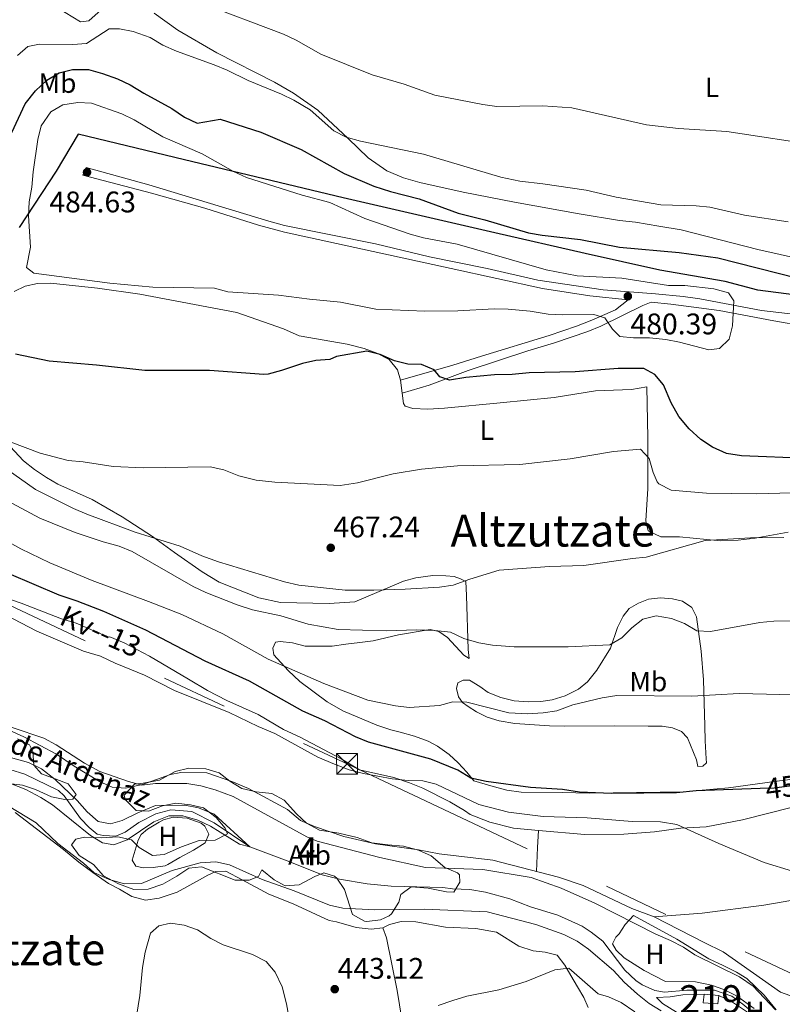
# Model space of a CAD drawing. Extents: x 614178 to 621078, y 738839 to 743582.
# Drawn here: x 614458 to 614733, y 741711 to 742066 of the extents above; entities that cross this region are included whole.
import ezdxf
from ezdxf.enums import TextEntityAlignment as Align

# ---------------------------------------------------------------- set-up
doc = ezdxf.new("R2010")
doc.units = 0
doc.header["$MEASUREMENT"] = 0
for name, pattern in [('DGN Style 2', [79.06753, 47.440518, -31.627012]), ('DGN Style 3', [110.69454200000001, 79.06753, -31.627012]), ('DGN Style 5', [55.347271, 23.720259, -31.627012]), ('DGN Style 7', [158.13506, 71.16077700000001, -31.627012, 23.720259, -31.627012])]:
    doc.linetypes.add(name, pattern=pattern)
for name, color, linetype in [('Nivel 1', 7, 'Continuous'), ('Nivel 11', 7, 'Continuous'), ('Nivel 15', 7, 'Continuous'), ('Nivel 20', 7, 'Continuous'), ('Nivel 21', 7, 'Continuous'), ('Nivel 22', 7, 'Continuous'), ('Nivel 32', 7, 'Continuous'), ('Nivel 35', 7, 'Continuous'), ('Nivel 36', 7, 'Continuous'), ('Nivel 37', 7, 'Continuous'), ('Nivel 4', 7, 'Continuous'), ('Nivel 41', 7, 'Continuous'), ('Nivel 43', 7, 'Continuous'), ('Nivel 44', 7, 'Continuous'), ('Nivel 45', 7, 'Continuous'), ('Nivel 48', 7, 'Continuous'), ('Nivel 5', 7, 'Continuous'), ('Nivel 52', 7, 'Continuous'), ('Nivel 57', 7, 'Continuous'), ('Nivel 7', 7, 'Continuous')]:
    doc.layers.add(name, color=color, linetype=linetype)
doc.styles.add('Style-arial', font='arial.shx', dxfattribs={"bigfont": 'arialbig.shx'})
doc.styles.add('Style-ariali', font='ariali.shx', dxfattribs={"bigfont": 'arialibig.shx'})
doc.styles.add('Style-arialn', font='arialn.shx', dxfattribs={"bigfont": 'arialnbig.shx'})
doc.styles.add('Style-arialni', font='arialni.shx', dxfattribs={"bigfont": 'arialnibig.shx'})
doc.styles.add('Style-times', font='times.shx', dxfattribs={"bigfont": 'timesbig.shx'})

# ---------------------------------------------------------------- blocks, each defined once
blk = doc.blocks.new('5TME_1')
at = {"layer": 'Nivel 32', "color": 7, "linetype": 'Continuous', "lineweight": 0}
for p, q in [((-3.75, 3.75), (3.75, -3.75)), ((3.722999999998137, 3.77599999983795), (-3.716000000014901, -3.783999999985099))]:
    blk.add_line(p, q, dxfattribs=at)
at = {"layer": 'Nivel 32', "color": 7, "linetype": 'Continuous', "lineweight": 0, "flags": 128}
blk.add_lwpolyline([(-3.75, -3.75), (3.75, -3.75), (3.75, 3.75), (-3.75, 3.75), (-3.716000000014901, -3.783999999985099)], dxfattribs=at)
blk = doc.blocks.new('5PATER')
at = {"layer": 'Nivel 7', "linetype": 'Continuous', "lineweight": 0}
h = blk.add_hatch(color=53, dxfattribs=at)
edge = h.paths.add_edge_path()
edge.add_ellipse((0, 0), major_axis=(-1.095731442945027, -1.110710700472634), ratio=0.9994222409660316, start_angle=0, end_angle=360)

msp = doc.modelspace()

# ---------------------------------------------------------------- linework, layer by layer
at = {"layer": 'Nivel 1', "color": 7, "linetype": 'Continuous', "lineweight": 30}
msp.add_polyline3d([(614741.6710000001, 741966.6680000001, 475.977), (614724.041, 741968.9280000001, 476.661), (614712.243, 741972.084, 478.349), (614688.6499999999, 741976.112, 477.876), (614661.7579999999, 741982.165, 476.761), (614629.1570000001, 741989.6070000001, 476.544), (614574.4839999999, 742002.22, 478.507), (614517.273, 742015.9720000001, 480.479), (614478.963, 742025.182, 482.062), (614470.9890000001, 742011.8470000001, 481.908), (614457.6969999999, 741991.5260000001, 478.851)], dxfattribs=at)
at = {"layer": 'Nivel 11', "color": 142, "linetype": 'Continuous', "lineweight": 13}
msp.add_polyline3d([(614726.041, 741705.121, 438.001), (614718.6410000001, 741711.361, 437.603), (614714.6410000001, 741714.2409999999, 437.671), (614708.361, 741716.4809999999, 437.6), (614698.4410000001, 741716.4010000001, 437.646), (614690.361, 741715.6810000001, 438.523), (614686.9210000001, 741716.321, 438.769), (614682.281, 741718.321, 439.044), (614680.0009999999, 741719.9210000001, 439.135), (614676.081, 741723.6810000001, 439.033), (614668.081, 741734.081, 437.848), (614663.9610000001, 741737.361, 437.494), (614660.601, 741739.521, 437.451), (614651.841, 741743.521, 437.296), (614642.041, 741746.4809999999, 437.42), (614634.601, 741749.4410000001, 436.878), (614625.841, 741751.841, 436.354), (614620.1610000001, 741752.7209999999, 436.177), (614613.9210000001, 741752.9610000001, 436.091), (614610.4010000001, 741753.521, 436.258), (614591.7609999999, 741754.0009999999, 435.888), (614583.121, 741754.801, 435.776), (614573.121, 741756.4809999999, 435.831), (614566.9210000001, 741758.0009999999, 435.923), (614555.2409999999, 741762.7209999999, 435.495), (614540.841, 741768.081, 435), (614528.0009999999, 741776.801, 435), (614519.881, 741780.881, 435), (614512.361, 741781.4410000001, 435), (614506.881, 741780.0009999999, 435), (614500.841, 741776.881, 435), (614495.841, 741773.4410000001, 435), (614492.561, 741772.0009999999, 435), (614487.9210000001, 741772.2409999999, 435), (614485.7209999999, 741772.7209999999, 435), (614482.841, 741775.121, 435), (614479.7209999999, 741778.321, 435), (614473.881, 741786.4809999999, 435), (614471.801, 741788.4809999999, 435), (614459.6410000001, 741794.4010000001, 435), (614454.281, 741796.081, 435)], dxfattribs=at)
at = {"layer": 'Nivel 15', "color": 1, "linetype": 'Continuous', "lineweight": 13, "elevation": 440.81, "flags": 128}
msp.add_lwpolyline([(614704.6810000001, 741715.041), (614709.881, 741714.4809999999)], dxfattribs=at)
at = {"layer": 'Nivel 15', "color": 1, "linetype": 'Continuous', "lineweight": 13}
msp.add_polyline3d([(614709.881, 741714.4809999999, 440.81), (614709.521, 741711.521, 440.81), (614704.281, 741711.841, 440.45), (614704.6810000001, 741715.041, 440.81)], dxfattribs=at)
at = {"layer": 'Nivel 20', "color": 7, "linetype": 'DGN Style 2', "lineweight": 0}
for points in [[(614722.6410000001, 741709.841, 438.231), (614716.321, 741714.4010000001, 438.011), (614711.7209999999, 741716.7209999999, 437.925), (614707.321, 741718.2409999999, 437.927), (614701.521, 741719.4410000001, 437.779), (614690.6810000001, 741719.601, 437.656), (614683.0009999999, 741723.521, 437.875), (614675.841, 741728.1610000001, 438.122), (614672.9610000001, 741730.881, 438.012), (614671.561, 741733.2010000001, 437.445), (614672.801, 741735.521, 437.16), (614674.041, 741736.801, 437.716), (614676.1610000001, 741740.081, 439.183), (614679.121, 741743.361, 440.314)], [(614679.121, 741743.361, 440.314), (614694.841, 741734.801, 440.18), (614706.361, 741727.6810000001, 440.106), (614711.561, 741725.361, 440.133), (614716.321, 741722.881, 440.119), (614720.0009999999, 741720.6410000001, 440.117), (614726.321, 741714.6410000001, 440.078), (614730.6410000001, 741709.361, 440.008)], [(614709.881, 741714.4809999999, 437.527), (614714.521, 741712.4010000001, 437.727), (614719.9210000001, 741708.7209999999, 437.733), (614723.2409999999, 741705.9210000001, 437.661), (614726.2409999999, 741702.4010000001, 437.84), (614727.601, 741697.7609999999, 438.458), (614727.7209999999, 741696.4809999999, 438.587), (614725.881, 741695.121, 439.194), (614719.081, 741702.321, 439.472), (614715.121, 741705.281, 439.654), (614711.361, 741707.281, 439.627), (614705.601, 741708.321, 439.64), (614694.6410000001, 741708.4809999999, 439.67), (614689.601, 741711.601, 439.437), (614687.4809999999, 741713.841, 439.233), (614692.4010000001, 741714.081, 438.614), (614697.0009999999, 741714.7209999999, 438.08), (614704.6810000001, 741715.041, 437.709)]]:
    msp.add_polyline3d(points, dxfattribs=at)
at = {"layer": 'Nivel 21', "color": 7, "linetype": 'DGN Style 3', "lineweight": 0, "extrusion": (0.01600788686180175, -0.1149858827042345, 0.9932381357645043), "elevation": -75002.84531967243, "flags": 128}
msp.add_lwpolyline([(711027.4279311339, 645764.338345546), (711027.4279311337, 645759.5922248145)], dxfattribs=at)
at = {"layer": 'Nivel 21', "color": 7, "linetype": 'DGN Style 3', "lineweight": 0}
for points in [[(614595.121, 741936.4010000001, 474.204), (614614.081, 741941.841, 476.048), (614624.361, 741945.121, 476.474), (614648.716, 741952.568, 478.163), (614658.574, 741955.905, 478.987), (614664.2010000001, 741958.081, 479.496), (614672.6410000001, 741961.841, 480.166), (614677.243, 741965.4299999999, 480.356), (614663.392, 741966.879, 480.349), (614646.324, 741969.5730000001, 480.272), (614613.405, 741976.756, 480.173), (614553.3389999999, 741989.869, 480.069), (614543.952, 741992.406, 480.042), (614524.561, 741998.4809999999, 480.95), (614505.321, 742003.946, 482.136), (614480.601, 742010.4010000001, 484.295), (614481.801, 742013.2010000001, 484.303), (614504.399, 742006.919, 482.026), (614547.675, 741993.76, 480.039), (614553.362, 741992.2820000001, 480.055), (614586.1610000001, 741985.601, 480.09), (614605.5800000001, 741980.9010000001, 480.11), (614626.4410000001, 741976.7209999999, 480.15), (614644.6810000001, 741972.561, 480.156), (614668.2010000001, 741969.041, 480.249), (614687.121, 741967.601, 480.16), (614697.071, 741966.5970000001, 480.072), (614703.041, 741965.7609999999, 480.076), (614725.361, 741961.601, 478.12), (614737.7949999999, 741960.112, 477.2)], [(614742.5050000001, 741955.6680000001, 477.485), (614729.7620000001, 741957.835, 478.322), (614710.077, 741961.6440000001, 480.053), (614692.631, 741963.8219999999, 480.153), (614685.48, 741964.5689999999, 480.258), (614682.521, 741963.4410000001, 480.315), (614667.361, 741955.9210000001, 479.263), (614662.754, 741953.9820000001, 478.505), (614650.7250000001, 741949.9240000001, 477.522), (614641.041, 741947.041, 476.793), (614619.561, 741940.0009999999, 475.51), (614605.521, 741934.6410000001, 474.22), (614595.771, 741931.7320000001, 473.653)]]:
    msp.add_polyline3d(points, dxfattribs=at)
at = {"layer": 'Nivel 22', "color": 30, "linetype": 'DGN Style 5', "lineweight": 30, "elevation": 450, "flags": 128}
msp.add_lwpolyline([(614745.3189999999, 741791.362), (614729.906, 741789.3300000001), (614724.872, 741789.156)], dxfattribs=at)
at = {"layer": 'Nivel 32', "color": 6, "linetype": 'DGN Style 7', "lineweight": 0}
msp.add_polyline3d([(614208.868, 742059.631, 441.793), (614267.3060000001, 741942.446, 439.436), (614417.047, 741872.7420000001, 445.257), (614576.425, 741797.777, 445.399), (614746.689, 741717.4310000001, 442.166), (614817.337, 741578.372, 448.715), (614889.987, 741427.5590000001, 446.869), (614934.185, 741339.6869999999, 445.16), (614982.845, 741242.993, 445.961)], dxfattribs=at)
at = {"layer": 'Nivel 35', "color": 92, "linetype": 'DGN Style 3', "lineweight": 0}
for points in [[(614457.0009999999, 741807.041, 438.362), (614461.4010000001, 741804.9610000001, 438.06), (614462.521, 741802.561, 437.098), (614462.962, 741797.6300000001, 435), (614465.7609999999, 741794.4809999999, 435), (614470.6810000001, 741792.7209999999, 435.135), (614475.318, 741790.9140000001, 435.926), (614478.1610000001, 741786.9610000001, 435.533), (614476.9610000001, 741785.361, 435), (614474.1610000001, 741785.2010000001, 435), (614469.3570000001, 741786.149, 435), (614463.561, 741788.801, 435), (614458.801, 741790.4010000001, 435), (614453.862, 741790.923, 435.141)], [(614495.561, 741786.801, 438.341), (614499.2409999999, 741790.801, 439.856), (614502.4010000001, 741791.121, 440.099), (614508.2409999999, 741792.1610000001, 440.169), (614513.9610000001, 741795.281, 440.639), (614518.8019999999, 741796.558, 440.921), (614524.9610000001, 741796.321, 441.148), (614529.7280000001, 741794.868, 441.128), (614533.6410000001, 741791.841, 440.892), (614537.881, 741789.121, 440.728), (614543.081, 741788.0009999999, 441.009), (614548.801, 741787.361, 441.413), (614553.173, 741784.9809999999, 441.415), (614557.601, 741780.0009999999, 441.002), (614561.2930000001, 741776.73, 440.801), (614565.899, 741774.1599999999, 440.701), (614572.881, 741773.041, 440.845), (614579.561, 741771.521, 440.889), (614584.841, 741769.601, 440.799), (614590.6410000001, 741768.881, 440.877), (614596.2010000001, 741768.4010000001, 441), (614601.6810000001, 741766.881, 440.947), (614606.2309999999, 741764.855, 440.815), (614611.1610000001, 741760.7209999999, 440.067), (614615.736, 741758.7039999999, 439.145), (614616.4809999999, 741758.081, 438.815), (614616.601, 741755.4410000001, 437.44), (614614.4010000001, 741751.7609999999, 436.534), (614611.7609999999, 741751.9210000001, 436.469), (614605.081, 741753.281, 435.959), (614599.041, 741753.6810000001, 435.818), (614595.321, 741750.9610000001, 437.42), (614594.561, 741748.1610000001, 438.786), (614591.871, 741743.9979999999, 440.218), (614591.041, 741743.2010000001, 440.331), (614587.9610000001, 741741.7609999999, 440.517), (614582.9680000001, 741741.253, 440.46), (614582.1610000001, 741741.361, 440.452), (614577.7890000001, 741743.6840000001, 440.228), (614574.9210000001, 741752.801, 437.109), (614572.2479999999, 741756.8200000001, 435.793), (614571.4010000001, 741757.521, 435.607), (614567.521, 741758.801, 435.532), (614564.2409999999, 741757.4410000001, 436.453), (614558.561, 741754.4809999999, 438.725), (614553.5360000001, 741754.0449999999, 439.739), (614549.6410000001, 741756.2409999999, 439.364), (614545.121, 741759.841, 438.365), (614544.0009999999, 741757.4410000001, 439.754), (614540.561, 741756.081, 440.405), (614535.5179999999, 741756.104, 440.777), (614523.361, 741760.9610000001, 440.288), (614518.881, 741760.4809999999, 440.181), (614514.4809999999, 741757.521, 440.606), (614509.4809999999, 741754.6410000001, 440.945), (614504.121, 741752.881, 440.805), (614498.9610000001, 741752.7209999999, 440.591), (614493.4809999999, 741754.801, 440.193), (614488.081, 741757.6810000001, 439.842), (614484.4010000001, 741761.7609999999, 438.988), (614479.2409999999, 741764.9610000001, 439.388), (614476.561, 741768.881, 438.619), (614478.121, 741770.9610000001, 437.252), (614481.2010000001, 741771.6810000001, 435.963), (614487.321, 741771.4410000001, 435), (614493.281, 741771.7609999999, 435), (614498.102, 741770.608, 435.243), (614500.9210000001, 741767.841, 436.304), (614505.7609999999, 741764.9610000001, 437.7), (614509.9210000001, 741765.361, 438.247), (614516.2409999999, 741768.1610000001, 437.961), (614522.601, 741770.4010000001, 437.357), (614528.281, 741770.561, 436.718), (614532.7609999999, 741772.801, 435), (614531.881, 741774.881, 435), (614528.6599999999, 741778.702, 435), (614524.1610000001, 741782.1610000001, 435.412), (614519.4010000001, 741783.281, 435.304), (614514.2010000001, 741783.9210000001, 435.48), (614509.3019999999, 741782.9310000001, 435), (614504.281, 741781.041, 435), (614499.881, 741781.281, 435.446), (614495.908, 741785.2050000001, 437.712), (614495.561, 741786.801, 438.341)]]:
    msp.add_polyline3d(points, dxfattribs=at)
at = {"layer": 'Nivel 36', "color": 92, "linetype": 'Continuous', "lineweight": 0, "extrusion": (-0.9827689149118402, 0.0389552060700405, 0.1806868888520838), "elevation": -575077.8017030102, "flags": 128}
msp.add_lwpolyline([(-765536.2625686727, 106098.7634708292), (-765530.0931436764, 106098.1229279216), (-765521.5278073908, 106097.8972128018)], dxfattribs=at)
at = {"layer": 'Nivel 36', "color": 92, "linetype": 'Continuous', "lineweight": 0}
for points in [[(614749.2409999999, 741977.9210000001, 472.81), (614723.9610000001, 741983.601, 472.15), (614696.4010000001, 741990.7209999999, 472.36), (614688.281, 741992.0009999999, 472.33), (614679.881, 741993.4410000001, 471.97), (614674.1610000001, 741994.081, 471.58), (614659.521, 741996.4809999999, 471.16), (614636.2409999999, 742000.7209999999, 471.97), (614617.7209999999, 742004.321, 472.18), (614602.081, 742007.7609999999, 472.54), (614596.2010000001, 742009.4410000001, 472.81), (614590.281, 742012.0009999999, 472.63), (614583.4809999999, 742016.6410000001, 471.97), (614576.321, 742023.6810000001, 470.74), (614565.4010000001, 742033.841, 469.66), (614556.561, 742039.9210000001, 469.39), (614549.6810000001, 742043.9210000001, 469.3), (614528.9210000001, 742054.4809999999, 468.37), (614514.881, 742062.7209999999, 467.17), (614506.321, 742068.801, 466.63)], [(614455.841, 741968.4809999999, 478.44), (614459.7609999999, 741970.4010000001, 478.62), (614464.321, 741971.361, 479.07), (614469.0009999999, 741971.4410000001, 479.34), (614485.881, 741969.601, 479.1), (614501.121, 741967.521, 479.01), (614536.121, 741960.881, 477.75), (614553.0009999999, 741954.9610000001, 476.94), (614558.6410000001, 741952.4809999999, 476.7), (614575.9610000001, 741949.4410000001, 476.07), (614582.081, 741947.9210000001, 476.1), (614586.6410000001, 741946.2409999999, 475.77), (614591.121, 741943.9210000001, 475.41), (614594.121, 741940.1610000001, 475.11), (614595.121, 741936.4010000001, 474.81)], [(614595.771, 741931.7320000001, 473.951), (614596.281, 741928.081, 473.28), (614596.801, 741927.041, 473.01), (614599.601, 741926.2409999999, 472.62), (614605.0009999999, 741926.0009999999, 472.35), (614611.041, 741926.321, 472.2), (614631.121, 741928.321, 471.9), (614650.561, 741930.2409999999, 472.17), (614665.4410000001, 741932.6410000001, 472.14), (614678.4010000001, 741933.121, 472.38), (614684.0009999999, 741934.0009999999, 472.53), (614684.281, 741915.6810000001, 471), (614684.281, 741897.361, 468.57), (614683.601, 741885.6810000001, 466.83), (614684.4809999999, 741882.1610000001, 466.35), (614689.0009999999, 741880.0009999999, 466.47), (614695.801, 741880.0009999999, 465.99), (614710.561, 741878.4809999999, 465.27), (614716.9210000001, 741878.801, 465.21), (614723.0009999999, 741879.521, 465.09), (614734.881, 741881.601, 465.39)], [(614618.7609999999, 741863.841, 464.85), (614616.801, 741864.801, 465.03), (614614.561, 741865.601, 466.11), (614611.4410000001, 741865.9210000001, 466.59), (614606.7609999999, 741866.0009999999, 466.26), (614600.7209999999, 741865.121, 466.05), (614596.2010000001, 741863.9210000001, 465.69), (614578.6410000001, 741856.4809999999, 464.34), (614569.4410000001, 741855.9210000001, 464.28), (614551.841, 741856.2409999999, 464.07), (614544.081, 741858.0009999999, 464.13), (614529.7209999999, 741863.601, 464.31), (614523.6810000001, 741867.281, 464.7), (614513.7209999999, 741874.321, 465.03), (614505.7209999999, 741880.081, 465.87), (614494.841, 741887.2010000001, 467.76), (614483.9610000001, 741893.361, 468.48), (614471.6410000001, 741898.9610000001, 469.2), (614467.4809999999, 741901.361, 469.11), (614463.1610000001, 741904.2409999999, 469.32), (614459.2409999999, 741907.361, 469.62), (614451.281, 741915.841, 470.31)], [(614746.6810000001, 741793.9210000001, 451.14), (614729.9610000001, 741791.6810000001, 451.41), (614713.4809999999, 741789.4410000001, 450.99), (614697.2010000001, 741787.9210000001, 450.57), (614663.281, 741787.521, 450.18), (614653.4410000001, 741787.7609999999, 450.36), (614638.7209999999, 741787.841, 450.06), (614633.521, 741788.561, 450.03), (614627.7209999999, 741790.081, 450.15), (614621.6410000001, 741792.0009999999, 450.18), (614619.081, 741795.041, 450.51), (614616.0009999999, 741798.4809999999, 451.98), (614612.7209999999, 741801.4410000001, 452.88), (614608.4410000001, 741804.4809999999, 453.33), (614605.121, 741806.2409999999, 453.6), (614600.2010000001, 741808.0009999999, 454.05), (614595.081, 741809.521, 454.11), (614591.7209999999, 741810.321, 453.78), (614586.561, 741812.0009999999, 453.66), (614574.4010000001, 741817.2010000001, 454.23), (614568.7609999999, 741820.4809999999, 454.71), (614558.881, 741827.7609999999, 455.07), (614554.6410000001, 741831.7609999999, 455.49), (614549.521, 741837.4410000001, 455.79), (614549.1610000001, 741839.841, 456.33), (614550.121, 741842.0009999999, 456.48), (614551.801, 741842.2409999999, 457.38), (614556.2409999999, 741841.6810000001, 457.62), (614560.7609999999, 741840.561, 457.74), (614570.561, 741840.4809999999, 458.43), (614575.4809999999, 741841.2010000001, 458.61), (614580.521, 741841.841, 459.3), (614585.281, 741842.4809999999, 459.21), (614594.4010000001, 741844.561, 459.57), (614605.881, 741846.4809999999, 459.87), (614608.9210000001, 741845.841, 459.87), (614612.081, 741843.601, 459.93), (614617.9610000001, 741837.281, 459.24), (614619.9610000001, 741836.081, 459.42), (614619.561, 741839.361, 459.93), (614618.9610000001, 741858.801, 464.37), (614618.7609999999, 741863.841, 464.85)], [(614450.601, 741858.6410000001, 446.01), (614458.321, 741856.0009999999, 446.04), (614472.881, 741850.4010000001, 446.28), (614478.1610000001, 741848.801, 446.7), (614489.9210000001, 741843.7609999999, 446.67), (614490.321, 741843.841, 446.64), (614495.521, 741841.7609999999, 446.58), (614504.6410000001, 741836.9610000001, 446.34), (614518.6810000001, 741828.6410000001, 445.77), (614525.521, 741824.4809999999, 445.86), (614532.521, 741820.9610000001, 445.92), (614543.841, 741815.9210000001, 446.22), (614552.9610000001, 741810.4809999999, 446.1), (614558.9210000001, 741807.6810000001, 446.01), (614573.7609999999, 741799.9210000001, 445.62), (614580.4010000001, 741795.9210000001, 445.38), (614592.7209999999, 741793.121, 445.32), (614598.4410000001, 741791.281, 445.02), (614603.2409999999, 741789.281, 444.78), (614612.9610000001, 741784.4010000001, 444.42), (614618.281, 741781.281, 443.94), (614620.321, 741779.7609999999, 444), (614627.4010000001, 741777.041, 443.85), (614635.9210000001, 741774.881, 443.49), (614644.881, 741774.0009999999, 443.43), (614661.601, 741772.561, 443.91), (614675.6810000001, 741772.7209999999, 444.09), (614686.7609999999, 741773.521, 444.42), (614696.2010000001, 741774.881, 444.84), (614705.321, 741775.361, 445.2), (614718.4809999999, 741777.841, 445.71), (614736.561, 741782.4010000001, 446.43)], [(614670.841, 741839.841, 460.44), (614673.361, 741847.2010000001, 461.82), (614675.4410000001, 741851.361, 462.51), (614677.6410000001, 741854.1610000001, 463.08), (614680.9210000001, 741856.081, 463.35), (614684.601, 741857.4410000001, 463.35), (614688.881, 741857.9210000001, 463.29), (614693.281, 741857.601, 463.11), (614696.881, 741856.801, 462.87), (614700.2010000001, 741854.4809999999, 462.27), (614701.9210000001, 741851.121, 461.37), (614703.561, 741838.7209999999, 458.82), (614704.4410000001, 741828.321, 456.6), (614704.9210000001, 741811.7609999999, 453.54), (614705.0009999999, 741806.321, 452.94), (614705.4010000001, 741799.9210000001, 451.5), (614705.4410000001, 741798.4010000001, 451.56), (614704.121, 741797.2010000001, 451.59), (614702.321, 741797.121, 451.65), (614701.881, 741799.521, 451.77), (614698.601, 741807.4410000001, 452.61), (614696.4809999999, 741809.6810000001, 452.91), (614693.2409999999, 741811.041, 453.09), (614689.561, 741811.601, 453.09), (614684.4010000001, 741811.6810000001, 453.3), (614672.4809999999, 741811.7609999999, 452.49), (614654.361, 741811.6810000001, 452.88), (614648.881, 741811.7609999999, 453.27), (614636.361, 741812.6410000001, 453.66), (614630.7609999999, 741813.601, 454.08), (614626.4010000001, 741814.9610000001, 454.11), (614622.561, 741816.801, 454.62), (614619.561, 741818.801, 455.28), (614617.561, 741820.2409999999, 455.43), (614616.041, 741822.2409999999, 455.82), (614615.321, 741825.281, 456.66), (614615.841, 741827.281, 457.41), (614617.801, 741828.2409999999, 458.01), (614620.0009999999, 741828.2409999999, 458.64), (614623.7209999999, 741825.9210000001, 457.86), (614626.7209999999, 741823.841, 457.8), (614631.361, 741822.0009999999, 457.8), (614636.121, 741820.801, 457.62), (614641.361, 741820.4809999999, 457.74), (614645.7209999999, 741820.561, 457.71), (614649.881, 741821.121, 457.8), (614654.4809999999, 741822.6410000001, 457.77), (614659.321, 741824.9610000001, 457.98), (614662.6410000001, 741827.6810000001, 458.46), (614665.9210000001, 741831.841, 458.82), (614670.841, 741839.841, 460.44)], [(614735.561, 741714.4809999999, 442.86), (614732.1610000001, 741715.7609999999, 442.86), (614711.521, 741730.2409999999, 443.04), (614704.6810000001, 741733.6810000001, 443.31), (614686.6810000001, 741742.881, 442.86), (614678.561, 741745.841, 442.77), (614661.041, 741754.2409999999, 442.74), (614652.1610000001, 741757.2010000001, 442.71), (614628.4410000001, 741763.361, 442.32), (614609.041, 741765.601, 442.65), (614601.6810000001, 741767.041, 442.74), (614586.121, 741769.2010000001, 442.47), (614574.6810000001, 741771.9210000001, 442.17), (614564.121, 741775.4410000001, 442.17), (614559.121, 741777.6810000001, 442.14), (614554.361, 741781.601, 442.29), (614545.561, 741786.4010000001, 442.71), (614540.321, 741789.121, 442.56), (614534.361, 741791.7609999999, 442.35), (614525.361, 741794.881, 441.96), (614515.9210000001, 741794.9610000001, 441.54), (614512.2409999999, 741794.2409999999, 441.45), (614502.081, 741790.561, 440.79), (614495.9610000001, 741789.281, 440.73), (614491.2409999999, 741789.6810000001, 440.7), (614486.6410000001, 741791.6810000001, 440.55), (614477.4809999999, 741797.2010000001, 440.49), (614471.1610000001, 741801.521, 440.43), (614459.281, 741807.841, 440.34), (614452.6810000001, 741810.801, 440.31)], [(614456.2010000001, 741780.4809999999, 440.25), (614473.6410000001, 741767.121, 440.52), (614479.1610000001, 741762.561, 440.67), (614484.2409999999, 741758.881, 440.88), (614489.9210000001, 741754.9610000001, 441.15), (614493.881, 741752.881, 441.18), (614498.281, 741750.2409999999, 442.5), (614503.1610000001, 741748.9610000001, 443.04), (614508.1610000001, 741749.6810000001, 444.57), (614514.6810000001, 741751.841, 444.06), (614523.7609999999, 741756.881, 442.5), (614525.6810000001, 741757.9210000001, 441.72), (614528.601, 741759.2010000001, 441.6), (614532.1610000001, 741759.361, 441.66), (614538.0009999999, 741756.2409999999, 441.93), (614547.6810000001, 741751.041, 441.21), (614556.4410000001, 741747.521, 441.96), (614569.4010000001, 741741.601, 442.08), (614572.081, 741741.041, 442.08), (614579.1610000001, 741739.041, 442.74), (614584.521, 741738.4809999999, 442.71), (614588.7609999999, 741738.881, 442.77), (614590.121, 741735.361, 442.98), (614593.9210000001, 741716.321, 443.85), (614596.321, 741701.521, 444.93)], [(614501.6810000001, 741772.561, 435.86), (614503.9210000001, 741774.4809999999, 435.74), (614508.176, 741777.067, 435.664), (614509.7209999999, 741777.841, 435.68), (614513.2010000001, 741778.881, 435.95), (614518.1769999999, 741778.442, 435.979), (614523.277, 741776.638, 435.977), (614524.561, 741775.601, 435.98), (614526.041, 741772.7209999999, 436.01), (614524.7609999999, 741769.601, 436.01), (614520.5120000001, 741766.9099999999, 436.029), (614515.561, 741764.321, 436.37), (614511.2849999999, 741761.757, 436.356), (614510.321, 741761.281, 436.37), (614506.0009999999, 741760.6410000001, 436.64), (614502.361, 741760.561, 436.49), (614499.6810000001, 741761.2010000001, 436.31), (614498.4010000001, 741763.361, 436.25), (614500.561, 741770.561, 435.83), (614501.6810000001, 741772.561, 435.86)], [(614686.6810000001, 741742.881, 442.86), (614703.881, 741744.1610000001, 443.43), (614726.121, 741747.121, 444.06), (614749.081, 741751.121, 444.99), (614762.7209999999, 741753.9210000001, 445.5), (614793.801, 741758.801, 446.07), (614810.2010000001, 741760.2409999999, 446.43), (614832.4809999999, 741763.121, 447), (614856.521, 741764.561, 447.12), (614867.7609999999, 741766.321, 447.72), (614879.7209999999, 741768.4809999999, 447.84), (614903.7609999999, 741769.841, 448.86), (614929.4809999999, 741771.6810000001, 449.04), (614939.841, 741772.9610000001, 449.07), (614958.121, 741773.601, 449.61), (614979.801, 741775.4410000001, 449.88), (614991.4410000001, 741777.2010000001, 449.97), (615003.2409999999, 741778.7209999999, 450.42)], [(614588.7609999999, 741738.881, 442.77), (614591.2409999999, 741740.081, 442.89), (614595.4410000001, 741741.2010000001, 442.86), (614600.6810000001, 741741.041, 442.92), (614611.4010000001, 741739.121, 442.98), (614622.361, 741738.7209999999, 443.52), (614629.801, 741737.361, 443.67), (614637.801, 741732.321, 443.97), (614643.0009999999, 741730.6410000001, 445.08), (614647.321, 741730.1610000001, 445.38), (614651.6810000001, 741729.041, 445.29), (614654.4410000001, 741725.4410000001, 445.86), (614656.561, 741721.7609999999, 445.86), (614658.9610000001, 741717.601, 446.52), (614661.2010000001, 741713.7609999999, 446.55), (614662.881, 741710.1610000001, 446.97)]]:
    msp.add_polyline3d(points, dxfattribs=at)
at = {"layer": 'Nivel 4', "color": 30, "linetype": 'Continuous', "lineweight": 30, "flags": 128}
for points, elevation in [([(614454.9610000001, 742025.7609999999), (614459.841, 742036.081), (614463.561, 742040.801), (614467.6810000001, 742044.6410000001), (614472.041, 742047.281), (614476.8859999999, 742048.567), (614482.6410000001, 742048.46), (614487.746, 742047.095), (614493.121, 742045.2010000001), (614497.7209999999, 742043.041), (614502.601, 742039.9210000001), (614512.6810000001, 742034.4010000001), (614517.321, 742031.281), (614521.8319999999, 742029.121), (614530.081, 742030.6089999999), (614544.801, 742025.9210000001), (614559.2779999999, 742019.7050000001), (614574.841, 742011.041), (614585.4809999999, 742006.379), (614591.561, 742004.4809999999), (614601.881, 742001.841), (614615.9950000001, 741996.743), (614625.5279999999, 741994.335), (614641.361, 741989.601), (614646.283, 741988.716), (614660.041, 741987.2010000001), (614674.1610000001, 741984.4809999999), (614695.601, 741982.4809999999), (614709.601, 741980.561), (614738.46, 741973.223)], 475), ([(614742.041, 741908.2409999999), (614718.121, 741909.2010000001), (614712.7609999999, 741910.0009999999), (614707.601, 741912.321), (614703.4340000001, 741915.0830000001), (614699.2069999999, 741918.913), (614695.4809999999, 741923.361), (614692.801, 741928.321), (614689.9610000001, 741934.7209999999), (614686.841, 741938.561), (614682.841, 741940.7209999999), (614673.6410000001, 741940.6410000001), (614658.1359999999, 741939.5009999999), (614641.5619999999, 741939.1259999999), (614635.4410000001, 741938.561), (614629.081, 741938.4010000001), (614618.6810000001, 741937.4410000001), (614612.841, 741936.4809999999), (614609.281, 741937.601), (614607.281, 741940.1610000001), (614602.7609999999, 741942.081), (614597.841, 741942.2409999999), (614592.9850000001, 741943.4310000001), (614587.881, 741945.6810000001), (614582.994, 741946.9199999999), (614572.041, 741945.041), (614569.6410000001, 741943.9210000001), (614564.6810000001, 741943.521), (614559.7860000001, 741942.503), (614552.2409999999, 741940.0009999999), (614547.402, 741938.628), (614545.881, 741938.4809999999), (614526.321, 741939.9210000001), (614502.9199999999, 741939.9140000001), (614485.521, 741941.9210000001), (614468.4950000001, 741943.2660000001), (614456.281, 741945.841)], 475), ([(614724.872, 741789.156), (614701.804, 741788.361), (614694.6410000001, 741787.601), (614671.2409999999, 741787.361), (614659.649, 741787.814), (614653.5090000001, 741788.763), (614642.0009999999, 741789.521), (614626.041, 741791.6810000001), (614620.561, 741792.881), (614615.801, 741795.841), (614606.112, 741799.7409999999), (614583.561, 741805.9210000001), (614578.9380000001, 741807.8289999999), (614567.841, 741813.601), (614559.9610000001, 741817.041), (614540.6769999999, 741827.896), (614524.663, 741835.1470000001), (614503.321, 741846.321), (614488.1610000001, 741853.041), (614478.557, 741856.7949999999), (614472.081, 741858.9610000001), (614444.881, 741870.4809999999)], 450)]:
    msp.add_lwpolyline(points, dxfattribs=dict(at, elevation=elevation))
at = {"layer": 'Nivel 5', "color": 30, "linetype": 'Continuous', "lineweight": 0, "flags": 128}
for points, elevation in [([(614471.521, 742070.801), (614479.7609999999, 742065.6810000001), (614482.7609999999, 742066.081), (614490.561, 742073.041)], 465), ([(614523.041, 742072.561), (614553.0009999999, 742061.2010000001), (614557.561, 742059.041), (614566.467, 742054.087), (614584.881, 742046.561), (614596.521, 742043.2010000001), (614607.5349999999, 742039.2679999999), (614624.881, 742035.9210000001), (614629.9210000001, 742035.2010000001), (614646.4809999999, 742035.361), (614656.8999999999, 742034.744), (614683.801, 742028.561), (614695.4410000001, 742027.2010000001), (614712.7890000001, 742026.2069999999), (614747.561, 742020.801)], 465), ([(614457.081, 742053.521), (614460.8119999999, 742056.848), (614465.0009999999, 742057.6810000001), (614476.9610000001, 742057.521), (614481.949, 742057.844), (614490.1610000001, 742063.2010000001), (614493.801, 742063.2010000001), (614498.706, 742062.274), (614504.888, 742059.997), (614509.493, 742057.273), (614514.3600000001, 742055.067), (614528.0009999999, 742050.2409999999), (614532.598, 742048.274), (614540.2010000001, 742044.561)], 470), ([(614540.2010000001, 742044.561), (614552.2409999999, 742039.601), (614556.73, 742037.4010000001), (614562.561, 742034.0009999999), (614571.121, 742026.4010000001), (614575.577, 742024.1300000001), (614580.774, 742022.646), (614603.44, 742018.0249999999), (614631.3729999999, 742009.621), (614638.2409999999, 742008.2409999999), (614646.4410000001, 742007.281), (614662.121, 742005.041), (614672.881, 742002.4809999999), (614689.0449999999, 741999.6980000001), (614701.7609999999, 741999.281), (614706.7390000001, 741998.804), (614719.2010000001, 741995.9210000001), (614734.9890000001, 741993.588)], 470), ([(614528.081, 741969.601), (614505.841, 741970.0009999999), (614490.294, 741971.4990000001), (614462.9210000001, 741975.041), (614460.321, 741977.041), (614461.7209999999, 741984.4809999999), (614461.041, 741995.7609999999), (614461.2380000001, 742000.756), (614462.21, 742006.0349999999), (614462.6980000001, 742011.544), (614464.4410000001, 742023.281), (614465.5630000001, 742028.149), (614469.041, 742033.2010000001), (614473.3400000001, 742035.754), (614478.7609999999, 742036.561), (614483.763, 742036.3600000001), (614494.6410000001, 742032.561), (614499.1510000001, 742030.399), (614509.4809999999, 742024.2409999999), (614523.6950000001, 742018.085), (614534.881, 742011.7609999999), (614539.6810000001, 742009.521), (614559.73, 742003.1410000001), (614569.6799999999, 742000.506), (614582.281, 741994.7209999999), (614598.6410000001, 741989.121), (614603.4709999999, 741987.827), (614615.561, 741985.521), (614647.7110000001, 741976.2420000001), (614658.902, 741974.0630000001), (614674.9070000001, 741973.23), (614691.7609999999, 741970.6410000001), (614697.6810000001, 741970.561), (614708.081, 741969.4410000001), (614713.4809999999, 741967.9210000001), (614715.321, 741965.121), (614714.881, 741956.081), (614713.6070000001, 741951.2679999999), (614710.1610000001, 741947.9210000001), (614706.361, 741947.4410000001), (614695.7609999999, 741950.1610000001), (614690.845, 741951.0730000001), (614684.986, 741951.719), (614679.1610000001, 741951.6810000001), (614674.1939999999, 741952.212), (614671.601, 741954.801), (614668.8289999999, 741958.9410000001), (614664.9210000001, 741960.1610000001), (614653.6399999999, 741959.9979999999), (614648.4480000001, 741960.273), (614641.881, 741961.361), (614633.9210000001, 741962.081), (614628.9199999999, 741962.193), (614615.801, 741961.4410000001), (614603.9610000001, 741961.361), (614586.318, 741962.0800000001), (614573.561, 741964.6410000001), (614562.281, 741965.6810000001), (614551.121, 741967.121), (614532.841, 741968.321), (614528.081, 741969.601)], 480), ([(614778.321, 741897.041), (614723.561, 741895.4410000001), (614705.4820000001, 741895.7039999999), (614692.801, 741896.801), (614688.3319999999, 741899.0819999999), (614687.7209999999, 741899.841), (614686.281, 741903.121), (614684.7609999999, 741908.2409999999), (614681.6410000001, 741911.521), (614671.9610000001, 741910.7209999999), (614656.281, 741908.081), (614638.1610000001, 741906.081), (614615.683, 741905.5889999999), (614602.6810000001, 741904.321), (614592.5360000001, 741902.628), (614579.6810000001, 741899.4410000001), (614573.361, 741898.4809999999), (614549.841, 741899.6810000001), (614543.081, 741900.4010000001), (614536.841, 741902.0009999999), (614531.4010000001, 741904.081), (614526.521, 741905.2420000001), (614502.4410000001, 741904.881), (614491.521, 741905.361), (614480.6810000001, 741907.041), (614475.321, 741907.4410000001), (614465.2239999999, 741910.075), (614454.4010000001, 741914.2409999999)], 470), ([(614733.361, 741879.7650000001), (614721.361, 741879.601), (614704.9610000001, 741878.6410000001), (614683.7609999999, 741872.561), (614678.7790000001, 741872.1159999999), (614661.236, 741869.6300000001), (614648.841, 741869.281), (614630.683, 741867.96), (614620.121, 741864.7209999999), (614614.1610000001, 741862.561), (614609.213, 741861.811), (614596.841, 741861.121), (614585.561, 741860.7209999999), (614575.1610000001, 741860.7450000001), (614558.446, 741862.514), (614553.345, 741863.757), (614529.4809999999, 741870.881), (614523.4809999999, 741873.121), (614515.7609999999, 741876.6410000001), (614499.4809999999, 741881.6810000001), (614482.081, 741888.1610000001), (614477.2010000001, 741890.1610000001), (614463.5860000001, 741896.987), (614452.841, 741904.561)], 465), ([(614741.801, 741849.6880000001), (614729.7609999999, 741849.521), (614724.7779999999, 741849.1030000001), (614706.9610000001, 741845.7609999999), (614701.977, 741846.101), (614697.521, 741848.7209999999), (614692.8700000001, 741850.541), (614687.315, 741851.4569999999), (614682.521, 741850.2409999999), (614678.601, 741847.121), (614675.0009999999, 741843.521), (614670.645, 741841.051), (614655.605, 741840.254), (614636.081, 741840.321), (614628.361, 741840.881), (614623.4410000001, 741841.767), (614618.003, 741843.334), (614613.1329999999, 741845.55), (614607.5789999999, 741846.1200000001), (614600.7609999999, 741846.4010000001), (614590.281, 741846.081), (614572.7209999999, 741846.561), (614561.881, 741848.4010000001), (614551.9990000001, 741851.4890000001), (614541.7350000001, 741853.635), (614536.3119999999, 741855.467), (614524.9610000001, 741859.9210000001), (614520.429, 741862.0360000001), (614498.361, 741874.6410000001), (614493.7509999999, 741876.5830000001), (614487.9210000001, 741878.1610000001), (614477.798, 741881.4850000001), (614465.121, 741886.6410000001), (614446.4010000001, 741896.7209999999)], 460), ([(614741.841, 741822.7919999999), (614717.321, 741823.4410000001), (614700.2039999999, 741822.493), (614673.1200000001, 741822.729), (614667.9210000001, 741821.841), (614657.271, 741819.338), (614651.561, 741817.2010000001), (614646.615, 741816.459), (614640.967, 741816.094), (614634.2409999999, 741816.4809999999), (614619.041, 741820.321), (614614.0419999999, 741820.486), (614609.1840000001, 741819.1340000001), (614598.281, 741818.4010000001), (614593.3189999999, 741819.0150000001), (614583.361, 741821.041), (614567.4990000001, 741827.0109999999), (614547.388, 741835.791), (614531.041, 741844.9610000001), (614516.31, 741851.878), (614504.256, 741856.6810000001), (614484.0009999999, 741864.1610000001), (614468.6810000001, 741870.561), (614458.281, 741875.6810000001), (614448.6410000001, 741880.881)], 455), ([(614581.8130000001, 741794.56), (614576.619, 741795.9680000001), (614571.355, 741797.9070000001), (614565.321, 741800.4809999999), (614549.801, 741809.041), (614543.841, 741811.521), (614533.321, 741816.561), (614513.631, 741824.5800000001), (614502.881, 741830.081), (614492.321, 741834.3630000001), (614486.9979999999, 741836.9280000001), (614480.801, 741838.7209999999), (614464.041, 741845.9210000001), (614438.521, 741859.121)], 445), ([(614455.131, 741811.1200000001), (614466.561, 741807.361), (614470.959, 741804.983), (614481.2010000001, 741798.321), (614486.6810000001, 741795.361), (614497.041, 741791.6810000001), (614501.875, 741790.4010000001), (614506.8430000001, 741791.034), (614518.1610000001, 741790.9610000001), (614523.0989999999, 741790.1840000001), (614528.3300000001, 741788.7139999999), (614534.7609999999, 741786.321), (614561.321, 741771.7609999999), (614565.121, 741770.2409999999), (614587.7209999999, 741764.2409999999), (614604.121, 741760.6410000001), (614624.7919999999, 741759.942), (614642.281, 741757.121), (614653.058, 741753.2180000001), (614665.1780000001, 741747.8189999999), (614687.281, 741736.6410000001), (614692.561, 741734.4010000001), (614697.1610000001, 741732.0009999999), (614701.307, 741729.199), (614717.361, 741721.281), (614722.281, 741717.841), (614730.4010000001, 741709.361)], 440), ([(614451.0009999999, 741801.281), (614461.044, 741798.6130000001), (614465.648, 741796.277), (614470.6410000001, 741792.4010000001), (614478.561, 741784.881), (614482.121, 741780.7209999999), (614486.081, 741777.281), (614490.561, 741776.4010000001), (614494.841, 741777.601), (614500.4410000001, 741780.4010000001), (614506.841, 741783.041)], 435), ([(614736.4809999999, 741759.361), (614726.244, 741762.541), (614709.9210000001, 741769.281), (614694.7609999999, 741776.1610000001), (614688.881, 741777.121), (614678.72, 741777.271), (614662.4809999999, 741778.6410000001), (614646.567, 741779.081), (614634.121, 741780.6410000001), (614623.4510000001, 741783.453), (614608.041, 741790.7209999999), (614603.1969999999, 741791.9739999999), (614597.9199999999, 741792.105), (614592.1089999999, 741792.692), (614581.8130000001, 741794.56)], 445), ([(614511.673, 741779.263), (614506.1769999999, 741777.135), (614496.561, 741770.6410000001), (614491.844, 741768.8740000001), (614487.6410000001, 741769.601), (614483.419, 741772.284), (614469.7209999999, 741783.281), (614465.507, 741785.9709999999), (614460.0009999999, 741788.801), (614454.4809999999, 741790.9610000001)], 435), ([(614689.121, 741709.041), (614684.8330000001, 741711.6130000001), (614680.6130000001, 741714.9610000001), (614675.841, 741719.281), (614671.9210000001, 741723.521), (614662.9210000001, 741731.2010000001), (614658.8600000001, 741734.118), (614654.0490000001, 741736.558), (614643.9880000001, 741740.132), (614626.4010000001, 741744.6410000001), (614603.642, 741745.6699999999), (614585.841, 741745.4410000001), (614574.4010000001, 741746.0009999999), (614569.531, 741747.149), (614556.801, 741752.321), (614545.281, 741756.4010000001), (614533.4410000001, 741761.601), (614528.5619999999, 741762.7550000001), (614522.8630000001, 741762.3090000001), (614512.8589999999, 741759.6300000001), (614501.7209999999, 741754.881), (614495.601, 741754.801), (614490.121, 741756.321), (614484.561, 741758.881), (614480.8589999999, 741762.243), (614471.6410000001, 741769.361), (614463.746, 741776.7390000001), (614453.6410000001, 741782.881)], 440), ([(614506.841, 741783.041), (614517.4410000001, 741783.2010000001), (614522.3200000001, 741782.1570000001), (614527.9280000001, 741779.916), (614540.841, 741768.081), (614537.041, 741769.121), (614526.601, 741775.601), (614522.0900000001, 741777.7520000001), (614516.6810000001, 741779.361), (614511.673, 741779.263)], 435), ([(614499.321, 741703.281), (614501.2010000001, 741714.4809999999), (614502.1610000001, 741724.5689999999), (614503.0830000001, 741730.128), (614505.041, 741736.9610000001), (614507.9610000001, 741739.6810000001), (614512.1610000001, 741740.561), (614517.2010000001, 741739.841), (614521.9199999999, 741738.1869999999), (614526.7609999999, 741735.041), (614531.2309999999, 741732.7990000001), (614541.7609999999, 741729.281), (614546.6810000001, 741726.7209999999), (614549.9299999999, 741722.9210000001), (614552.5050000001, 741717.628), (614554.041, 741711.521), (614556.2409999999, 741699.7609999999)], 445), ([(614608.6780000001, 741710.9269999999), (614614.0009999999, 741712.7209999999), (614619.121, 741714.321), (614630.601, 741716.561), (614640.4269999999, 741719.577), (614650.801, 741723.7609999999)], 445), ([(614650.801, 741723.7609999999), (614655.861, 741724.412), (614666.4010000001, 741715.121), (614670.121, 741714.081), (614674.6880000001, 741712.0460000001), (614679.6410000001, 741708.6410000001)], 445)]:
    msp.add_lwpolyline(points, dxfattribs=dict(at, elevation=elevation))
at = {"layer": 'Nivel 52', "color": 1, "linetype": 'Continuous', "lineweight": 13}
msp.add_3dface([(614704.6810000001, 741715.041, 440.81), (614704.281, 741711.841, 440.45), (614709.521, 741711.521, 440.81), (614709.881, 741714.4809999999, 440.81)], dxfattribs=at)
at = {"layer": 'Nivel 57', "color": 92, "linetype": 'DGN Style 3', "lineweight": 0}
msp.add_polyline3d([(614453.862, 741790.923, 435.141), (614458.801, 741790.4010000001, 435), (614463.561, 741788.801, 435), (614469.3570000001, 741786.149, 435), (614474.1610000001, 741785.2010000001, 435), (614476.9610000001, 741785.361, 435), (614478.1610000001, 741786.9610000001, 435.533), (614475.318, 741790.9140000001, 435.926), (614470.6810000001, 741792.7209999999, 435.135), (614465.7609999999, 741794.4809999999, 435), (614462.962, 741797.6300000001, 435), (614462.521, 741802.561, 437.098), (614461.4010000001, 741804.9610000001, 438.06), (614457.0009999999, 741807.041, 438.362)], dxfattribs=at)
msp.add_polyline3d([(614495.561, 741786.801, 438.341), (614495.908, 741785.2050000001, 437.712), (614499.881, 741781.281, 435.446), (614504.281, 741781.041, 435), (614509.3019999999, 741782.9310000001, 435), (614514.2010000001, 741783.9210000001, 435.48), (614519.4010000001, 741783.281, 435.304), (614524.1610000001, 741782.1610000001, 435.412), (614528.6599999999, 741778.702, 435), (614531.881, 741774.881, 435), (614532.7609999999, 741772.801, 435), (614528.281, 741770.561, 436.718), (614522.601, 741770.4010000001, 437.357), (614516.2409999999, 741768.1610000001, 437.961), (614509.9210000001, 741765.361, 438.247), (614505.7609999999, 741764.9610000001, 437.7), (614500.9210000001, 741767.841, 436.304), (614498.102, 741770.608, 435.243), (614493.281, 741771.7609999999, 435), (614487.321, 741771.4410000001, 435), (614481.2010000001, 741771.6810000001, 435.963), (614478.121, 741770.9610000001, 437.252), (614476.561, 741768.881, 438.619), (614479.2409999999, 741764.9610000001, 439.388), (614484.4010000001, 741761.7609999999, 438.988), (614488.081, 741757.6810000001, 439.842), (614493.4809999999, 741754.801, 440.193), (614498.9610000001, 741752.7209999999, 440.591), (614504.121, 741752.881, 440.805), (614509.4809999999, 741754.6410000001, 440.945), (614514.4809999999, 741757.521, 440.606), (614518.881, 741760.4809999999, 440.181), (614523.361, 741760.9610000001, 440.288), (614535.5179999999, 741756.104, 440.777), (614540.561, 741756.081, 440.405), (614544.0009999999, 741757.4410000001, 439.754), (614545.121, 741759.841, 438.365), (614549.6410000001, 741756.2409999999, 439.364), (614553.5360000001, 741754.0449999999, 439.739), (614558.561, 741754.4809999999, 438.725), (614564.2409999999, 741757.4410000001, 436.453), (614567.521, 741758.801, 435.532), (614571.4010000001, 741757.521, 435.607), (614572.2479999999, 741756.8200000001, 435.793), (614574.9210000001, 741752.801, 437.109), (614577.7890000001, 741743.6840000001, 440.228), (614582.1610000001, 741741.361, 440.452), (614582.9680000001, 741741.253, 440.46), (614587.9610000001, 741741.7609999999, 440.517), (614591.041, 741743.2010000001, 440.331), (614591.871, 741743.9979999999, 440.218), (614594.561, 741748.1610000001, 438.786), (614595.321, 741750.9610000001, 437.42), (614599.041, 741753.6810000001, 435.818), (614605.081, 741753.281, 435.959), (614611.7609999999, 741751.9210000001, 436.469), (614614.4010000001, 741751.7609999999, 436.534), (614616.601, 741755.4410000001, 437.44), (614616.4809999999, 741758.081, 438.815), (614615.736, 741758.7039999999, 439.145), (614611.1610000001, 741760.7209999999, 440.067), (614606.2309999999, 741764.855, 440.815), (614601.6810000001, 741766.881, 440.947), (614596.2010000001, 741768.4010000001, 441), (614590.6410000001, 741768.881, 440.877), (614584.841, 741769.601, 440.799), (614579.561, 741771.521, 440.889), (614572.881, 741773.041, 440.845), (614565.899, 741774.1599999999, 440.701), (614561.2930000001, 741776.73, 440.801), (614557.601, 741780.0009999999, 441.002), (614553.173, 741784.9809999999, 441.415), (614548.801, 741787.361, 441.413), (614543.081, 741788.0009999999, 441.009), (614537.881, 741789.121, 440.728), (614533.6410000001, 741791.841, 440.892), (614529.7280000001, 741794.868, 441.128), (614524.9610000001, 741796.321, 441.148), (614518.8019999999, 741796.558, 440.921), (614513.9610000001, 741795.281, 440.639), (614508.2409999999, 741792.1610000001, 440.169), (614502.4010000001, 741791.121, 440.099), (614499.2409999999, 741790.801, 439.856)], close=True, dxfattribs=at)

# ---------------------------------------------------------------- block references
at = {"layer": 'Nivel 32', "color": 7, "linetype": 'Continuous', "lineweight": 0}
msp.add_blockref('5TME_1', (614575.881, 741798.081, 445.413), dxfattribs=at)
at = {"layer": 'Nivel 7', "color": 53, "linetype": 'Continuous', "lineweight": 0}
for p in [(614482.121, 742011.4410000001, 484.63), (614677.121, 741966.7209999999, 480.39), (614570.0009999999, 741876.0009999999, 467.24), (614571.4410000001, 741716.801, 443.12)]:
    msp.add_blockref('5PATER', p, dxfattribs=at)

# ---------------------------------------------------------------- texts
at = {"layer": 'Nivel 37', "color": 92, "linetype": 'Continuous', "lineweight": 0}
for s, style, p in [('Mb', 'Style-arialn', (614471.4788623527, 742043.591001, 476.36)), ('L', 'Style-arialn', (614707.4881597834, 742042.071001, 463.383)), ('L', 'Style-arialn', (614626.3061597834, 741918.429001, 467.429)), ('Mb', 'Style-arialn', (614684.5188623527, 741827.7510009999, 456.231)), ('H', 'Style-arialn', (614511.2562170255, 741771.9110009999, 435.952)), ('Arb', 'Style-arial', (614562.3559625056, 741765.192001, 437.679)), ('H', 'Style-arialn', (614686.8962170256, 741729.4310009999, 439.678)), ('H', 'Style-arialn', (614723.0162170255, 741708.791001, 438.088))]:
    msp.add_text(s, height=7.000002, dxfattribs=dict(at, style=style)).set_placement(p, align=Align.MIDDLE_CENTER)
at = {"layer": 'Nivel 41', "color": 7, "linetype": 'Continuous', "lineweight": 0, "style": 'Style-arial'}
for s, p in [('484.63', (614468.524, 741996.983, 484.63)), ('480.39', (614678.0819999999, 741952.9920000001, 480.39)), ('467.24', (614570.962, 741879.7509999999, 467.24)), ('443.12', (614572.473, 741720.551, 443.12))]:
    msp.add_text(s, height=7.5, dxfattribs=at).set_placement(p)
at = {"layer": 'Nivel 41', "color": 7, "linetype": 'Continuous', "lineweight": 0, "style": 'Style-ariali'}
msp.add_text('450', height=7.5, rotation=7.508861396640184, dxfattribs=at).set_placement((614735.1945335665, 741790.027380158, 450), align=Align.MIDDLE_CENTER)
at = {"layer": 'Nivel 43', "color": 4, "linetype": 'Continuous', "lineweight": 0, "style": 'Style-times'}
msp.add_text('Barranco de Ardanaz', height=7.499994000000001, rotation=337.2939999791235, dxfattribs=at).set_placement((614411.1570000001, 741820.426, 435))
at = {"layer": 'Nivel 44', "color": 7, "linetype": 'Continuous', "lineweight": 0, "style": 'Style-arialni'}
msp.add_text('Kv--13', height=7.5, rotation=335.86601945536, dxfattribs=at).set_placement((614485.5147610565, 741842.413228197, 446.069), align=Align.CENTER)
msp.add_text('Kv--13', height=7.5, rotation=335.86601945536, dxfattribs=at).set_placement((614485.5147610565, 741842.413228197, 446.069), align=Align.CENTER)
at = {"layer": 'Nivel 45', "color": 7, "linetype": 'Continuous', "lineweight": 0, "style": 'Style-times'}
for p in [(614650.0570479694, 741882.1840009999, 462.25), (614451.8360479693, 741731.196001, 443.915)]:
    msp.add_text('Altzutzate', height=11.500002, dxfattribs=at).set_placement(p, align=Align.MIDDLE_CENTER)
at = {"layer": 'Nivel 48', "color": 92, "linetype": 'Continuous', "lineweight": 0, "style": 'Style-arialn'}
msp.add_text('4', height=10.000002, dxfattribs=at).set_placement((614561.6955904097, 741766.5120009999, 438.034), align=Align.MIDDLE_CENTER)
at = {"layer": 'Nivel 48', "color": 1, "linetype": 'Continuous', "lineweight": 0, "style": 'Style-arialn'}
msp.add_text('219', height=10.000002, dxfattribs=at).set_placement((614707.0576600081, 741713.223001, 438.412), align=Align.MIDDLE_CENTER)

doc.saveas('drawing.dxf')
